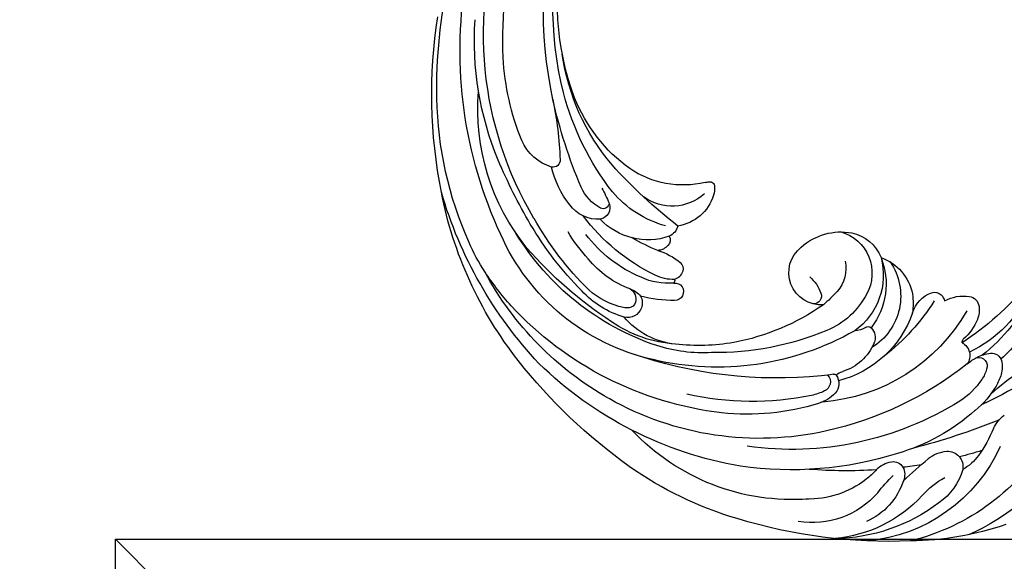
# Model space of a CAD drawing. Units: millimetres. Extents: x 3063 to 4323, y 2065 to 2956.
# Drawn here: x 4148 to 4171, y 2586 to 2599 of the extents above; entities that cross this region are included whole.
import ezdxf

# ---------------------------------------------------------------- set-up
doc = ezdxf.new("R2010")
doc.units = ezdxf.units.MM
doc.linetypes.add('HIDDEN', pattern=[9.525, 6.35, -3.175])
doc.layers.add('H-06.木作(細線)', color=8, linetype='Continuous')
doc.layers.add('H-08.木作(細線)', color=8, linetype='Continuous')

# ---------------------------------------------------------------- blocks, each defined once
blk = doc.blocks.new('SE-21034L-d')
at = {"layer": 'H-08.木作(細線)'}
for centre, radius, start, end in [((-22.723, -2.608), 20.522, 122.32379, 156.5079), ((8.701, -10.763), 41.674, 142.67513, 155.08793), ((-21.663, -4.968), 21.066, 119.9805, 166.35663), ((-40.593, 19.516), 17.229, 316.80734, 340.04752), ((-10.933, -3.896), 18.65, 121.74818, 137.61949), ((-10.887, -3.682), 17.086, 115.5918, 141.89536), ((-13.266, 0.565), 11.912, 113.32453, 154.70372), ((0.939, -10.885), 28.82, 130.01884, 146.66977), ((-13.739, -0.191), 28.396, 160.7782, 179.61249), ((-26.713, -5.511), 15.485, 114.27819, 174.77397), ((-32.828, 11.036), 3.418, 295.43308, 323.37346), ((-24.728, 3.783), 5.119, 106.31964, 120.21213), ((-25.46, 6.542), 2.267, 74.32308, 108.14135), ((-25.107, 7.786), 0.974, 353.56956, 74.59141), ((-27.13, -2.777), 11.53, 111.5201, 126.1378), ((35.506, -17.675), 71.056, 158.40528, 165.41554), ((-22.933, 0.831), 8.574, 120.6498, 141.17843), ((-28.033, 8.168), 3.925, 332.77076, 352.80486), ((9.273, -6.156), 44.683, 163.07811, 165.94427), ((-22.681, 0.895), 7.156, 123.7054, 147.56062), ((-24.616, 3.721), 3.731, 106.1723, 123.06269), ((-25.366, 6.52), 0.836, 349.8188, 110.27714), ((-31.094, 2.631), 4.825, 125.99599, 150.3164), ((-15.313, -6.609), 19.202, 138.13418, 163.69949), ((-28.295, 8.199), 4.173, 318.77653, 334.04896), ((-24.368, 4.311), 1.384, 27.52581, 124.74054), ((-18.96, 1.712), 5.095, 112.35419, 138.75227), ((-19.975, 4.04), 2.557, 82.68654, 111.14865), ((-19.78, 5.479), 1.105, 8.45526, 83.22348), ((-33.707, -0.547), 5.786, 105.83759, 145.39326), ((-35.029, 3.548), 1.494, 357.40993, 99.91518), ((-3.034, -11.381), 30.323, 147.89799, 188.04908), ((1.212, -15.406), 33.619, 141.65939, 167.32724), ((-11.467, -9.727), 17.397, 119.61407, 175.72759), ((-23.139, 5.513), 0.562, 269.81351, 308.24977), ((-22.563, 5.125), 3.911, 331.73004, 7.58353), ((-42.808, 6.928), 7.662, 310.90152, 331.73935), ((-36.688, 3.72), 3.162, 320.56354, 355.65661), ((-19.443, 2.004), 1.31, 47.16776, 75.68012), ((-19.195, 2.323), 0.907, 340.71001, 44.96452), ((-25.146, -7.431), 16.762, 142.64301, 179.22607), ((-8.271, -14.997), 20.401, 122.08264, 142.28924), ((-21.135, 3.068), 2.986, 286.83833, 339.5303), ((-28.875, -8.447), 13.09, 132.93323, 174.55448), ((-143.366, 96.763), 144.712, 317.67998, 318.94173), ((9.273, -6.156), 44.683, 170.71634, 172.99382), ((7.327, -2.041), 49.503, 177.63655, 197.08621), ((-16.88, -9.439), 10.227, 109.35944, 165.46548), ((-19.412, -6.71), 6.972, 82.1423, 97.07393), ((-19.352, -4.369), 4.653, 19.58972, 78.92748), ((-34.392, -6.773), 6.417, 107.92054, 156.37174), ((-35.762, -2.086), 1.542, 63.34782, 113.06465), ((-35.639, -1.665), 1.113, 352.24442, 59.27652), ((-18.654, -6.733), 5.807, 55.79669, 148.43495), ((-46.27, 8.348), 14.433, 307.33008, 316.14476), ((-1.43, -11.421), 33.885, 162.47942, 188.23696), ((-37.043, -1.41), 2.539, 313.93985, 350.82073), ((-16.652, -9.142), 6.553, 75.10862, 144.48372), ((-17.505, -9.14), 6.82, 68.1611, 127.94006), ((-16.328, -6.358), 3.801, 11.30631, 69.03318), ((-32, -9.434), 8.379, 131.18837, 188.94278), ((-30.934, -8.28), 6.657, 130.77058, 142.76692), ((9.273, -6.156), 44.683, 176.29559, 184.52861), ((-21.333, -7.88), 4.762, 112.59239, 162.95179), ((-22.629, -4.671), 1.301, 44.34427, 114.1924), ((-22.03, -4.056), 0.443, 326.5229, 41.6588), ((-16.465, -7.794), 4.121, 16.2793, 118.88312), ((-29.22, -9.721), 8.895, 142.05528, 181.71861), ((-20.257, -5.311), 1.729, 144.21766, 180.79613), ((-15.047, -10.81), 7.45, 117.22126, 157.90829), ((1.147, -18.504), 26.619, 150.34855, 193.35486), ((-18.215, -6.639), 5.707, 318.04051, 10.35347), ((-27.393, -6.043), 1.571, 317.18418, 343.70803), ((-16.029, -9.456), 3.277, 77.53735, 131.64547), ((-25.293, -9.91), 3.82, 134.65003, 162.98152), ((-27.059, -8.233), 1.389, 53.91501, 131.4371), ((-14.755, -9.505), 11.593, 169.47302, 175.09637), ((-26.429, -7.322), 0.283, 346.88658, 48.33237), ((-8.435, -17.827), 14.58, 132.0877, 139.38006), ((-3.072, -14.44), 29.227, 167.33287, 209.5792), ((-22.878, -10.605), 5.426, 154.00275, 167.79865), ((-26.73, -8.769), 1.159, 109.03884, 152.08148), ((-26.896, -8.502), 0.856, 40.34837, 104.36145), ((3.309, -18.612), 27.395, 157.22736, 180.89232), ((-1.027, -21.161), 22.49, 145.23003, 169.1043), ((-16.411, -8.545), 3.098, 176.11266, 321.94946), ((-7.095, -15.596), 22.886, 162.70394, 186.22758), ((16.434, -12.737), 42.948, 174.35611, 199.02111), ((-18.651, -9.273), 0.759, 68.25504, 184.31994), ((-19.754, -12.243), 3.927, 41.6363, 69.35761), ((-17.089, -11.294), 21.085, 175.723, 226.85202), ((-0.24, -15.152), 28.515, 168.48055, 192.70795), ((-6.698, -6.863), 34.684, 196.27922, 215.35205), ((0.994, -10.098), 36.486, 189.74754, 224.30314), ((-3.209, -20.269), 20.185, 170.42016, 186.32083), ((2.56, -14.295), 32.627, 186.65835, 227.21553), ((-7.686, -22.949), 4.311, 107.7284, 170.93456), ((-8.365, -20.932), 2.184, 83.82231, 106.85857), ((-8.154, -19.213), 0.453, 352.12645, 87.07725), ((-9.538, -19.844), 14.567, 176.83215, 197.76602), ((-5.407, -22.827), 4.636, 137.88431, 216.02391), ((1.117, -21.758), 9.129, 166.72753, 214.10392), ((-10.525, -19.009), 2.833, 346.65383, 354.5953), ((-15.886, -21.763), 7.42, 185.63093, 229.76053), ((-11.087, -21.671), 12.211, 183.85285, 214.6794), ((-7.213, -22.766), 11.861, 179.09417, 195.04329), ((-18.236, -22.564), 0.836, 352.77079, 181.05013), ((-17.175, -22.9), 0.329, 71.91634, 135.13175), ((-15.931, -22.958), 1.2, 106.37066, 162.04105), ((-13.068, -22.671), 4.006, 178.81907, 206.38749), ((-16.042, -22.555), 0.782, 40.91957, 106.93286), ((-19.923, -25.847), 5.871, 16.27126, 40.38173), ((-11.542, -23.748), 1.532, 105.21404, 154.54387), ((26.688, 7.697), 48.892, 217.80081, 227.89947), ((-11.325, -23.22), 6.107, 174.8193, 205.00113), ((-12.913, -24.266), 1.376, 130.58902, 177.31102), ((-13.274, -23.769), 0.765, 62.79577, 134.23722), ((-6.952, -25.133), 6.313, 161.10675, 226.49276), ((-2.082, -20.732), 10.218, 195.51577, 229.8226), ((0.486, -16.256), 25.21, 198.57931, 238.66381), ((0.668, -15.972), 19.288, 206.07809, 232.85633), ((2.909, -17.221), 18.558, 202.09359, 210.49499), ((-4.292, -20.047), 20.972, 192.68649, 246.24044), ((-19.287, -27.098), 1.431, 110.55116, 193.31207), ((-19.328, -27.089), 1.409, 62.02212, 109.12463), ((-19.098, -26.996), 0.689, 103.50026, 175.48037), ((-18.965, -27.452), 1.164, 31.45383, 104.60055), ((-19.849, -27.407), 1.959, 16.67218, 52.88285), ((-4.892, -20.737), 12.995, 202.93657, 232.78554), ((7.37, 3.337), 52.06, 215.54969, 231.78158), ((-18.213, -27.138), 1.584, 172.88623, 192.0743), ((-9.29, -23.648), 9.252, 200.21634, 231.1443), ((5.974, -17.924), 15.308, 215.79227, 248.44903), ((-12.069, -24.881), 8.979, 196.47044, 227.35091), ((-12.631, -25.948), 7.291, 192.0429, 221.8702), ((-1.831, -13.78), 30.633, 209.50668, 241.6474), ((11.495, -7.285), 38.98, 213.1816, 229.04817), ((-10.18, -29.92), 1.138, 68.0417, 169.47771), ((-9.721, -29.428), 0.564, 93.34673, 207.17818), ((-15.078, -41.99), 14.164, 61.42171, 67.92225), ((7.749, -7.247), 26.89, 232.35458, 255.13448), ((7.493, -12.506), 21.044, 229.79694, 261.93033), ((-7.912, -29.898), 3.392, 176.85674, 233.7236), ((-6.403, -27.565), 4.369, 209.02883, 245.43746), ((4.344, -8.628), 31.53, 224.71999, 240.42889), ((-4.607, -19.515), 15.445, 227.23073, 239.23074), ((5.261, -7.685), 33.386, 225.4702, 239.34357), ((10.716, 12.979), 48.377, 246.95728, 257.42875), ((-4.277, -25.456), 9.128, 231.82656, 257.27816), ((9.395, -8.092), 25.713, 249.40852, 283.55566), ((-5.619, -34.227), 0.682, 87.13156, 191.25064), ((-7.223, -71.589), 38.078, 78.77893, 87.53394), ((8.91, 6.872), 42.026, 258.02044, 284.60143), ((9.217, 0.859), 35.107, 256.21249, 284.90924), ((5.843, 4.483), 43.516, 267.84838, 300.21256), ((-1.96, -33.085), 4.511, 196.41652, 246.67684), ((2.536, -6.082), 40.435, 226.85042, 253.85665), ((-0.793, -20.416), 21.019, 230.88744, 274.82648), ((15.6, 10.469), 54.276, 239.72632, 246.96875), ((6.419, -6.307), 34.58, 239.33553, 289.47366), ((-1.565, -7.905), 37.7, 231.87965, 259.08017), ((5.542, -14.324), 24.715, 247.92445, 266.90744), ((1.523, -14.306), 31.923, 228.5697, 235.89251), ((4.868, -1.381), 41.756, 245.05637, 279.22136), ((5.897, -11.494), 30.27, 247.60636, 273.67735), ((1.312, 1.835), 47.195, 268.77764, 297.03738), ((-5.59, -24.003), 19.911, 237.19353, 246.71941), ((0.892, -10.189), 35.165, 245.91296, 269.04405), ((0.639, 2.013), 47.856, 258.73872, 279.00077)]:
    blk.add_arc(centre, radius, start, end, dxfattribs=at)
blk = doc.blocks.new('AB-0004-02')
at = {"layer": 'H-08.木作(細線)'}
blk.add_line((16166.963, -5095.632), (16195.963, -5124.632), dxfattribs=at)
blk.add_lwpolyline([(16166.963, -5095.632), (16506.963, -5095.632), (16506.963, -6367.332), (16166.963, -6367.332)], close=True, dxfattribs=at)
at = {"xscale": -1, "rotation": 270}
blk.add_blockref('SE-21034L-d', (16243.115, -5053.669), dxfattribs=at)

msp = doc.modelspace()

# ---------------------------------------------------------------- linework, layer by layer
at = {"layer": 'H-06.木作(細線)', "color": 2, "linetype": 'HIDDEN'}
msp.add_ellipse((4193.856, 2578.457), major_axis=(0.501, 89.423), ratio=0.809481, start_param=-3.141592653589793, end_param=3.141592653589793, dxfattribs=at)

# ---------------------------------------------------------------- block references
at = {"layer": 'H-06.木作(細線)', "xscale": 0.2493294861031179, "yscale": 0.2493294861031179, "zscale": 0.2493294861031179}
msp.add_blockref('AB-0004-02', (119.202, 3857.472), dxfattribs=at)

doc.saveas('drawing.dxf')
